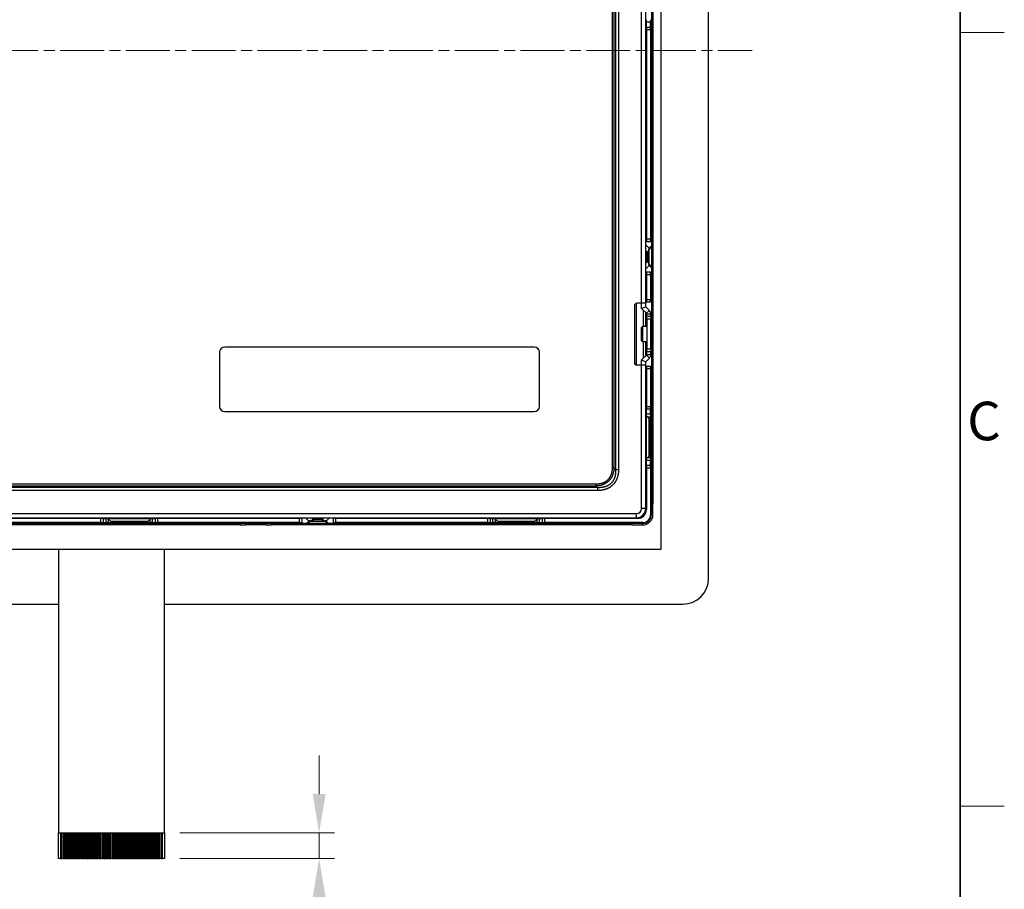
# Model space of a CAD drawing. Units: millimetres. Extents: x 34 to 1240, y 32 to 865.
# Drawn here: x 1049 to 1240, y 316 to 484 of the extents above; entities that cross this region are included whole.
import ezdxf

# ---------------------------------------------------------------- set-up
doc = ezdxf.new("R2010")
doc.units = ezdxf.units.MM
doc.header["$LTSCALE"] = 3
doc.linetypes.add('CHAIN', pattern=[0.3543, 0.2362, -0.0295, 0.0591, -0.0295])
for name, color, linetype, lineweight in [('Sketch Geometry(TDC)', 179, 'Continuous', 25), ('Visible Tangent Edges(TDC)', 179, 'Continuous', 25), ('作業平面(TDC)', 1, 'CHAIN', 9), ('寸法(TDC)', 179, 'Continuous', 9), ('表示ｴｯｼﾞ(TDC)', 7, 'Continuous', 25), ('記号(TDC)', 7, 'Continuous', 18)]:
    doc.layers.add(name, color=color, linetype=linetype, lineweight=lineweight)
doc.styles.add('TDC', font='txt')
doc.styles.add('現在の視点-TDC', font='txt')
doc.dimstyles.new('TDC', dxfattribs={"dimscale": 3, "dimtxt": 2.4, "dimasz": 2.5, "dimexe": 1, "dimexo": 1, "dimgap": 0.4, "dimtad": 1, "dimrnd": 1e-08, "dimdsep": 46, "dimtxsty": 'TDC', "dimcen": 0.09, "dimdle": 10, "dimclrd": 179, "dimclre": 179, "dimclrt": 179, "dimazin": 2, "dimtfac": 0.625, "dimtmove": 0, "dimatfit": 3, "dimfxl": 1, "dimtolj": 1, "dimlwd": 9, "dimlwe": 9, "dimarcsym": 0})

# ---------------------------------------------------------------- blocks, each defined once
blk = doc.blocks.new('図面枠 TDC-A3')
at = {"layer": 'Sketch Geometry(TDC)', "linetype": 'Continuous', "lineweight": 35}
blk.add_line((410.363, 285.594), (410.363, 10.594), dxfattribs=at)
at = {"layer": 'Sketch Geometry(TDC)', "linetype": 'Continuous', "lineweight": 18}
for p, q in [((410.363, 160.594), (413.209, 160.594)), ((410.363, 110.594), (413.209, 110.594))]:
    blk.add_line(p, q, dxfattribs=at)
at = {"layer": '記号(TDC)', "color": 7, "insert": (410.813, 134.242), "char_height": 2.4892, "width": 6.55177, "attachment_point": 7, "style": '現在の視点-TDC'}
blk.add_mtext('\\fMS Gothic|b0|i0;\\H2.4892;C', dxfattribs=at)
blk = doc.blocks.new('*D100')
at = {"layer": 'Defpoints', "color": 0, "linetype": 'Continuous'}
for p in [(1076.81, 326.6), (1106.81, 326.6), (1076.81, 321.6)]:
    blk.add_point(p, dxfattribs=at)
at = {"layer": '寸法(TDC)', "color": 179, "linetype": 'Continuous', "lineweight": 9}
for p, q in [((1106.81, 334.1), (1106.81, 341.6)), ((1079.81, 326.6), (1109.81, 326.6)), ((1106.81, 326.6), (1106.81, 321.6)), ((1079.81, 321.6), (1109.81, 321.6)), ((1106.81, 314.1), (1106.81, 300.47))]:
    blk.add_line(p, q, dxfattribs=at)
at = {"layer": '寸法(TDC)', "color": 179, "linetype": 'Continuous'}
for points in [[(1105.56, 334.1), (1108.06, 334.1), (1106.81, 326.6)], [(1105.56, 314.1), (1108.06, 314.1), (1106.81, 321.6)]]:
    blk.add_solid(points, dxfattribs=at)
at = {"layer": '寸法(TDC)', "color": 179, "linetype": 'Continuous', "lineweight": 9, "insert": (1098.41, 301.67), "char_height": 7.2, "attachment_point": 1, "rotation": 90, "style": 'TDC'}
blk.add_mtext('\\A1;5', dxfattribs=at)

msp = doc.modelspace()

# ---------------------------------------------------------------- linework, layer by layer
at = {"layer": 'Visible Tangent Edges(TDC)'}
for p, q in [((1163.6146, 561.2192), (1163.6146, 397.3794)), ((1163.9681, 561.2192), (1163.9681, 397.3794)), ((1164.2783, 561.5294), (1164.2783, 397.0691)), ((1164.844, 561.5294), (1164.844, 397.0691)), ((1169.3127, 429.2993), (1169.3127, 527.2993)), ((1171.0627, 483.7993), (1170.2627, 483.7993)), ((1171.0627, 482.2993), (1170.2627, 482.2993)), ((1170.2627, 441.7993), (1171.0627, 441.7993)), ((1170.1127, 439.4286), (1170.3834, 439.1578)), ((1170.3834, 439.2286), (1170.7127, 439.5578)), ((1170.3834, 437.4407), (1170.3834, 439.1578)), ((1170.4127, 439.1578), (1170.3834, 439.1578)), ((1170.4127, 439.1578), (1170.7127, 439.1578)), ((1170.7735, 439.7578), (1170.7127, 439.7578)), ((1170.7735, 439.7578), (1171.2127, 440.197)), ((1170.7735, 436.8407), (1170.7735, 439.7578)), ((1170.1127, 437.17), (1170.3834, 437.4407)), ((1170.3834, 437.4407), (1170.4127, 437.4407)), ((1170.3834, 437.37), (1170.7127, 437.0407)), ((1170.4127, 437.4407), (1170.7127, 437.4407)), ((1170.7127, 436.8407), (1170.7735, 436.8407)), ((1171.2127, 436.4015), (1170.7735, 436.8407)), ((1171.0627, 434.7993), (1170.2627, 434.7993)), ((1170.2627, 430.0493), (1171.0627, 430.0493)), ((1169.3127, 428.2993), (1170.1127, 428.6306)), ((1170.2541, 427.3578), (1170.8198, 427.9235)), ((1170.3127, 427.2164), (1171.1127, 427.2164)), ((1171.1127, 426.2164), (1170.3127, 426.2164)), ((1171.1127, 420.3821), (1170.3127, 420.3821)), ((1169.3127, 418.2993), (1170.1127, 417.9679)), ((1170.2541, 419.2407), (1170.8198, 418.675)), ((1170.3127, 419.3821), (1171.1127, 419.3821)), ((1169.3127, 389.4993), (1169.3127, 417.2993)), ((1171.0627, 416.5493), (1170.2627, 416.5493)), ((1170.2627, 409.2993), (1171.0627, 409.2993)), ((1171.0627, 407.7993), (1170.2627, 407.7993)), ((1170.7627, 406.7993), (1171.0627, 406.7993)), ((1170.1127, 404.5664), (1170.2627, 404.7164)), ((1170.1127, 404.1664), (1170.2627, 404.1664)), ((1170.1127, 402.4321), (1170.2627, 402.4321)), ((1170.1127, 402.0321), (1170.2627, 401.8821)), ((1171.0627, 399.7993), (1170.7627, 399.7993)), ((1163.6146, 397.3794), (1163.9681, 397.3794)), ((1163.9681, 397.3794), (1164.2783, 397.0691)), ((1164.2783, 397.0691), (1164.844, 397.0691)), ((1171.0627, 398.7993), (1170.2627, 398.7993)), ((1171.0627, 397.2993), (1170.2627, 397.2993)), ((1160.7428, 393.5336), (943.7827, 393.5336)), ((1160.4326, 394.1974), (944.0927, 394.1974)), ((1160.4326, 393.8438), (944.0928, 393.8438)), ((1160.4326, 394.1974), (1160.4326, 393.8438)), ((1160.4326, 393.8438), (1160.7428, 393.5336)), ((1160.7428, 393.5336), (1160.7428, 392.9679)), ((1160.7428, 392.9679), (943.7825, 392.9679)), ((1170.1127, 389.4993), (1169.3127, 389.4993)), ((1171.2127, 390.2993), (1171.5127, 390.2993)), ((896.7127, 388.4993), (1168.3127, 388.4993)), ((1064.5127, 386.7493), (1064.5127, 387.5493)), ((1065.5127, 386.7493), (1065.5127, 387.5493)), ((1068.7455, 387.6993), (1068.5955, 387.5493)), ((1069.1455, 387.6993), (1069.1455, 387.5493)), ((1070.8798, 387.6993), (1070.8798, 387.5493)), ((1071.2798, 387.6993), (1071.4298, 387.5493)), ((1074.5127, 386.7493), (1074.5127, 387.5493)), ((1075.5127, 387.5493), (1075.5127, 386.7493)), ((1103.0127, 386.7493), (1103.0127, 387.5493)), ((1105.6541, 387.4286), (1105.3834, 387.6993)), ((1107.6419, 387.6993), (1107.3712, 387.4286)), ((1110.0127, 387.5493), (1110.0127, 386.7493)), ((1139.5127, 386.7493), (1139.5127, 387.5493)), ((1140.5127, 386.7493), (1140.5127, 387.5493)), ((1143.7455, 387.6993), (1143.5955, 387.5493)), ((1144.1455, 387.6993), (1144.1455, 387.5493)), ((1145.8798, 387.6993), (1145.8798, 387.5493)), ((1146.2798, 387.6993), (1146.4298, 387.5493)), ((1149.5127, 386.7493), (1149.5127, 387.5493)), ((1150.5127, 387.5493), (1150.5127, 386.7493)), ((1168.3127, 387.6993), (1168.3127, 388.4993)), ((1066.5127, 386.7493), (1066.5127, 387.0493)), ((1073.5127, 387.0493), (1073.5127, 386.7493)), ((1091.5127, 386.5993), (1091.5127, 386.2993)), ((1092.8127, 386.2993), (1092.8127, 386.5993)), ((1096.2127, 386.2993), (1096.2127, 386.5993)), ((1097.5127, 386.5993), (1097.5127, 386.2993)), ((1104.6149, 386.5993), (1105.0541, 387.0385)), ((1105.0541, 387.0993), (1105.0541, 387.0385)), ((1105.0541, 387.0385), (1107.9712, 387.0385)), ((1105.5834, 387.4286), (1105.2541, 387.0993)), ((1105.6541, 387.4286), (1107.3712, 387.4286)), ((1105.6541, 387.3993), (1105.6541, 387.4286)), ((1105.6541, 387.3993), (1105.6541, 387.0993)), ((1107.3712, 387.4286), (1107.3712, 387.3993)), ((1107.3712, 387.3993), (1107.3712, 387.0993)), ((1107.4419, 387.4286), (1107.7712, 387.0993)), ((1107.9712, 387.0385), (1107.9712, 387.0993)), ((1107.9712, 387.0385), (1108.4104, 386.5993)), ((1141.5127, 386.7493), (1141.5127, 387.0493)), ((1148.5127, 387.0493), (1148.5127, 386.7493)), ((1167.5127, 386.2993), (1167.5127, 386.5993))]:
    msp.add_line(p, q, dxfattribs=at)
for centre, radius, start, end in [((1170.0627, 434.4862), 0.3, 48.189685, 80.405932), ((1168.3127, 389.4993), 1, 270, 0)]:
    msp.add_arc(centre, radius, start, end, dxfattribs=at)
for centre, major_axis, ratio, start_param, end_param in [((1170.3127, 439.1578), (0.0707, 0.0707), 0.57735027, 5.23598776, 6.28318531), ((1171.1127, 439.7578), (-0.2828, 0.2828), 0.74926865, 0, 0.92776345), ((1170.3127, 437.4407), (0.0707, -0.0707), 0.57735027, 0, 1.04719755), ((1171.1127, 436.8407), (-0.2828, -0.2828), 0.74926865, 5.35542186, 6.28318531), ((1105.0541, 386.6993), (-0.2828, 0.2828), 0.74926865, 5.35542186, 6.28318531), ((1105.6541, 387.4993), (-0.0707, -0.0707), 0.57735027, 0, 1.04719755), ((1107.3712, 387.4993), (0.0707, -0.0707), 0.57735027, 5.23598776, 6.28318531), ((1107.9712, 386.6993), (0.2828, 0.2828), 0.74926865, 0, 0.92776345)]:
    msp.add_ellipse(centre, major_axis=major_axis, ratio=ratio, start_param=start_param, end_param=end_param, dxfattribs=at)
for points in [[(1163.6146, 397.3794), (1163.6145, 397.3187), (1163.6122, 397.1998), (1163.6022, 397.0285), (1163.5862, 396.8641), (1163.5643, 396.7066), (1163.5372, 396.5558), (1163.505, 396.4115), (1163.4681, 396.2735), (1163.4268, 396.1415), (1163.3814, 396.0153), (1163.332, 395.8943), (1163.2787, 395.7783), (1163.2215, 395.6671), (1163.1607, 395.5606), (1163.0962, 395.4585), (1163.0283, 395.3607), (1162.9569, 395.267), (1162.882, 395.1773), (1162.8036, 395.0913), (1162.7214, 395.0091), (1162.6355, 394.9306), (1162.5457, 394.8556), (1162.4521, 394.7842), (1162.3545, 394.7163), (1162.2525, 394.6519), (1162.1462, 394.5912), (1162.0351, 394.534), (1161.9191, 394.4806), (1161.7979, 394.431), (1161.6714, 394.3854), (1161.5394, 394.3441), (1161.4014, 394.3072), (1161.2572, 394.275), (1161.1065, 394.2478), (1160.949, 394.2259), (1160.7845, 394.2098), (1160.6128, 394.1997), (1160.4935, 394.1974), (1160.4326, 394.1974)], [(1164.844, 397.0691), (1164.844, 396.9968), (1164.8415, 396.8547), (1164.8305, 396.6496), (1164.8127, 396.4522), (1164.7884, 396.2625), (1164.7581, 396.08), (1164.7221, 395.9046), (1164.6807, 395.7359), (1164.6343, 395.5743), (1164.5834, 395.4196), (1164.528, 395.2715), (1164.4683, 395.1291), (1164.404, 394.9916), (1164.3353, 394.859), (1164.2624, 394.7313), (1164.1859, 394.6089), (1164.1058, 394.4915), (1164.0219, 394.3789), (1163.9341, 394.2708), (1163.8422, 394.1669), (1163.7463, 394.0669), (1163.6461, 393.9707), (1163.5417, 393.8784), (1163.4331, 393.7901), (1163.3206, 393.7062), (1163.2037, 393.6262), (1163.0818, 393.55), (1162.9545, 393.4773), (1162.8221, 393.4087), (1162.6846, 393.3444), (1162.5418, 393.2845), (1162.3932, 393.2289), (1162.2384, 393.1779), (1162.0772, 393.1315), (1161.9091, 393.0903), (1161.7341, 393.0543), (1161.5517, 393.0239), (1161.3619, 392.9996), (1161.1641, 392.9816), (1160.9583, 392.9705), (1160.8156, 392.9679), (1160.7428, 392.9679)]]:
    msp.add_open_spline(points, degree=3, dxfattribs=at)
for points, knots in [([(1163.9681, 397.3794), (1163.9659, 397.316), (1163.9626, 397.2536), (1163.9582, 397.1923), (1163.9538, 397.131), (1163.9483, 397.0707), (1163.9418, 397.0116), (1163.9353, 396.9524), (1163.9278, 396.8943), (1163.9193, 396.8372), (1163.9108, 396.7802), (1163.9013, 396.7242), (1163.8909, 396.6692), (1163.8805, 396.6143), (1163.8692, 396.5604), (1163.857, 396.5075), (1163.8448, 396.4546), (1163.8318, 396.4028), (1163.8179, 396.3519), (1163.804, 396.3011), (1163.7893, 396.2512), (1163.7739, 396.2024), (1163.7584, 396.1535), (1163.7422, 396.1056), (1163.7252, 396.0587), (1163.7083, 396.0117), (1163.6906, 395.9657), (1163.6722, 395.9206), (1163.6538, 395.8754), (1163.6347, 395.8312), (1163.6149, 395.7877), (1163.5951, 395.7443), (1163.5746, 395.7017), (1163.5534, 395.6599), (1163.5322, 395.6181), (1163.5103, 395.5771), (1163.4877, 395.5369), (1163.4821, 395.5269), (1163.4765, 395.517), (1163.4709, 395.5071), (1163.4536, 395.4772), (1163.436, 395.4476), (1163.418, 395.4185), (1163.394, 395.3798), (1163.3695, 395.3419), (1163.3443, 395.3047), (1163.3191, 395.2675), (1163.2932, 395.2311), (1163.2668, 395.1954), (1163.2403, 395.1596), (1163.2133, 395.1246), (1163.1856, 395.0903), (1163.1579, 395.056), (1163.1295, 395.0223), (1163.1006, 394.9894), (1163.0716, 394.9564), (1163.042, 394.9241), (1163.0117, 394.8925), (1163.0029, 394.8833), (1162.994, 394.8741), (1162.9851, 394.865), (1162.9634, 394.8429), (1162.9413, 394.8212), (1162.9189, 394.7997), (1162.8873, 394.7695), (1162.8551, 394.7399), (1162.8221, 394.7109), (1162.7892, 394.682), (1162.7556, 394.6536), (1162.7213, 394.626), (1162.6871, 394.5983), (1162.6521, 394.5713), (1162.6165, 394.5449), (1162.5809, 394.5185), (1162.5445, 394.4928), (1162.5075, 394.4677), (1162.484, 394.4518), (1162.4603, 394.4361), (1162.4362, 394.4208), (1162.4223, 394.4119), (1162.4083, 394.403), (1162.3942, 394.3943), (1162.3556, 394.3705), (1162.3164, 394.3474), (1162.2763, 394.3249), (1162.2362, 394.3024), (1162.1954, 394.2806), (1162.1536, 394.2594), (1162.1119, 394.2382), (1162.0693, 394.2176), (1162.0259, 394.1978), (1161.9824, 394.1779), (1161.9381, 394.1587), (1161.8929, 394.1403), (1161.8894, 394.1389), (1161.886, 394.1375), (1161.8825, 394.1361), (1161.8406, 394.1191), (1161.798, 394.1028), (1161.7546, 394.0871), (1161.7076, 394.0701), (1161.6598, 394.0539), (1161.6109, 394.0384), (1161.5621, 394.023), (1161.5123, 394.0083), (1161.4615, 393.9945), (1161.4269, 393.985), (1161.3919, 393.976), (1161.3563, 393.9673), (1161.3397, 393.9632), (1161.323, 393.9593), (1161.3061, 393.9554), (1161.2533, 393.9432), (1161.1995, 393.9319), (1161.1446, 393.9214), (1161.0896, 393.911), (1161.0336, 393.9015), (1160.9765, 393.893), (1160.9422, 393.8879), (1160.9074, 393.8831), (1160.8723, 393.8786), (1160.849, 393.8757), (1160.8256, 393.8729), (1160.802, 393.8703), (1160.7426, 393.8638), (1160.6822, 393.8583), (1160.6207, 393.8538), (1160.5591, 393.8494), (1160.4964, 393.846), (1160.4326, 393.8438)], [0, 0, 0, 0, 0.027027027, 0.027027027, 0.027027027, 0.054054054, 0.054054054, 0.054054054, 0.081081081, 0.081081081, 0.081081081, 0.108108108, 0.108108108, 0.108108108, 0.135135135, 0.135135135, 0.135135135, 0.162162162, 0.162162162, 0.162162162, 0.189189189, 0.189189189, 0.189189189, 0.216216216, 0.216216216, 0.216216216, 0.243243243, 0.243243243, 0.243243243, 0.27027027, 0.27027027, 0.27027027, 0.297297297, 0.297297297, 0.297297297, 0.324324324, 0.324324324, 0.324324324, 0.331008965, 0.331008965, 0.331008965, 0.351351351, 0.351351351, 0.351351351, 0.378378378, 0.378378378, 0.378378378, 0.405405405, 0.405405405, 0.405405405, 0.432432432, 0.432432432, 0.432432432, 0.459459459, 0.459459459, 0.459459459, 0.486486486, 0.486486486, 0.486486486, 0.494376203, 0.494376203, 0.494376203, 0.513513514, 0.513513514, 0.513513514, 0.540540541, 0.540540541, 0.540540541, 0.567567568, 0.567567568, 0.567567568, 0.594594595, 0.594594595, 0.594594595, 0.621621622, 0.621621622, 0.621621622, 0.638732933, 0.638732933, 0.638732933, 0.648648649, 0.648648649, 0.648648649, 0.675675676, 0.675675676, 0.675675676, 0.702702703, 0.702702703, 0.702702703, 0.72972973, 0.72972973, 0.72972973, 0.756756757, 0.756756757, 0.756756757, 0.758811105, 0.758811105, 0.758811105, 0.783783784, 0.783783784, 0.783783784, 0.810810811, 0.810810811, 0.810810811, 0.837837838, 0.837837838, 0.837837838, 0.856251937, 0.856251937, 0.856251937, 0.864864865, 0.864864865, 0.864864865, 0.891891892, 0.891891892, 0.891891892, 0.918918919, 0.918918919, 0.918918919, 0.935180845, 0.935180845, 0.935180845, 0.945945946, 0.945945946, 0.945945946, 0.972972973, 0.972972973, 0.972972973, 0.999999584, 0.999999584, 0.999999584, 0.999999584]), ([(1164.2783, 397.0691), (1164.2818, 397), (1164.2861, 396.865), (1164.285, 396.6725), (1164.2769, 396.4893), (1164.2625, 396.3149), (1164.2421, 396.1487), (1164.2163, 395.9901), (1164.1852, 395.8387), (1164.1495, 395.6945), (1164.1093, 395.5571), (1164.0651, 395.4263), (1164.0168, 395.3013), (1163.9646, 395.1816), (1163.9085, 395.0669), (1163.8489, 394.9573), (1163.7859, 394.8525), (1163.7195, 394.7523), (1163.6497, 394.6565), (1163.5764, 394.5648), (1163.4996, 394.477), (1163.4192, 394.393), (1163.335, 394.3124), (1163.247, 394.2354), (1163.155, 394.1619), (1163.0592, 394.0921), (1162.9592, 394.0258), (1162.8545, 393.9629), (1162.7449, 393.9033), (1162.6303, 393.8473), (1162.5105, 393.7951), (1162.3853, 393.7467), (1162.2541, 393.7024), (1162.1167, 393.6622), (1161.9726, 393.6265), (1161.8215, 393.5956), (1161.663, 393.5698), (1161.4967, 393.5494), (1161.3222, 393.535), (1161.1389, 393.5269), (1160.9465, 393.5258), (1160.8117, 393.5301), (1160.7428, 393.5336)], [0, 0, 0, 0, 0.025, 0.05, 0.075, 0.1, 0.125, 0.15, 0.175, 0.2, 0.225, 0.25, 0.275, 0.3, 0.325, 0.35, 0.375, 0.4, 0.425, 0.45, 0.475, 0.5, 0.525, 0.55, 0.575, 0.6, 0.625, 0.65, 0.675, 0.7, 0.725, 0.75, 0.775, 0.8, 0.825, 0.85, 0.875, 0.9, 0.925, 0.95, 0.975, 0.999999697, 0.999999697, 0.999999697, 0.999999697])]:
    msp.add_open_spline(points, degree=3, knots=knots, dxfattribs=at)
at = {"layer": '作業平面(TDC)', "linetype": 'CHAIN', "ltscale": 11.995484}
msp.add_line((878.1125, 478.2993), (1190.7795, 478.2993), dxfattribs=at)
at = {"layer": '表示ｴｯｼﾞ(TDC)'}
for p, q in [((1182.3127, 375.9493), (1182.3127, 580.5493)), ((1173.1127, 381.5993), (1173.1127, 567.8993)), ((1171.2127, 566.2993), (1171.2127, 390.2993)), ((1171.5127, 566.2993), (1171.5127, 390.2993)), ((1170.1127, 429.2993), (1170.1127, 527.2993)), ((1170.2627, 483.7993), (1170.2627, 484.2993)), ((1170.2627, 482.7993), (1170.2627, 483.7993)), ((1171.0627, 484.2993), (1171.0627, 483.7993)), ((1171.0627, 482.7993), (1171.0627, 483.7993)), ((1170.2627, 482.7993), (1170.2627, 482.2993)), ((1171.0627, 482.7993), (1170.2627, 482.7993)), ((1170.2627, 482.2993), (1170.2627, 441.7993)), ((1171.0627, 482.2993), (1171.0627, 482.7993)), ((1171.0627, 482.2993), (1171.0627, 441.7993)), ((1170.2627, 477.7993), (1170.1127, 477.7993)), ((1170.2627, 473.9993), (1170.1127, 473.9993)), ((1170.2627, 462.5993), (1170.1127, 462.5993)), ((1170.2627, 458.7993), (1170.1127, 458.7993)), ((1170.2627, 441.2993), (1170.1127, 441.2993)), ((1170.2627, 441.7993), (1170.2627, 441.2993)), ((1170.2627, 441.2993), (1171.0627, 441.2993)), ((1171.0627, 441.2993), (1171.0627, 441.7993)), ((1170.7735, 439.9698), (1170.1127, 440.6306)), ((1170.3834, 439.2286), (1170.1127, 439.4993)), ((1170.4127, 439.1578), (1170.4127, 437.4407)), ((1170.7127, 436.8407), (1170.7127, 439.7578)), ((1170.8298, 440.0407), (1171.2127, 440.4235)), ((1170.1127, 437.0993), (1170.3834, 437.37)), ((1170.1127, 435.9679), (1170.7735, 436.6287)), ((1170.2627, 435.2993), (1170.1127, 435.2993)), ((1170.2627, 435.2993), (1170.2627, 434.7993)), ((1171.0627, 435.2993), (1170.2627, 435.2993)), ((1171.2127, 436.175), (1170.8298, 436.5578)), ((1171.0627, 434.7993), (1171.0627, 435.2993)), ((1170.2627, 434.7993), (1170.2627, 430.0493)), ((1171.0627, 434.7993), (1171.0627, 430.0493)), ((1170.1127, 429.5493), (1170.2627, 429.5493)), ((1170.1627, 428.5806), (1170.1627, 429.5493)), ((1170.2627, 430.0493), (1170.2627, 429.5493)), ((1170.2627, 429.5493), (1171.0627, 429.5493)), ((1171.0627, 429.5493), (1171.0627, 430.0493)), ((1167.9127, 428.7993), (1167.9127, 417.7993)), ((1168.2727, 429.2793), (1168.2727, 417.3193)), ((1169.3127, 429.2993), (1168.4127, 429.2993)), ((1169.3127, 428.2993), (1169.3127, 429.2993)), ((1170.1127, 429.2993), (1169.3127, 429.2993)), ((1170.2541, 427.3578), (1169.3127, 428.2993)), ((1169.6627, 424.7993), (1169.6627, 427.9493)), ((1170.1127, 428.6306), (1170.1127, 429.2993)), ((1170.8198, 427.9235), (1170.1127, 428.6306)), ((1170.1627, 424.7993), (1170.1627, 427.4493)), ((1170.3127, 426.7164), (1170.3127, 427.2164)), ((1170.3127, 426.2164), (1170.3127, 426.7164)), ((1171.1127, 426.7164), (1170.3127, 426.7164)), ((1170.3127, 426.2164), (1170.3127, 420.3821)), ((1171.1127, 426.7164), (1171.1127, 427.2164)), ((1171.1127, 426.7164), (1171.1127, 426.2164)), ((1171.1127, 420.3821), (1171.1127, 426.2164)), ((1169.2127, 424.4993), (1169.5127, 424.7993)), ((1169.2127, 424.4993), (1169.2127, 422.0993)), ((1169.5127, 424.7993), (1169.5127, 421.7993)), ((1170.3127, 424.7993), (1169.5127, 424.7993)), ((1169.2127, 422.0993), (1169.5127, 421.7993)), ((1170.3127, 421.7993), (1169.5127, 421.7993)), ((1169.6627, 418.6493), (1169.6627, 421.7993)), ((1170.1627, 419.1493), (1170.1627, 421.7993)), ((1148.5127, 420.7993), (1088.5127, 420.7993)), ((1170.3127, 419.8821), (1170.3127, 420.3821)), ((1171.1127, 420.3821), (1171.1127, 419.8821)), ((1087.5127, 419.7993), (1087.5127, 409.2993)), ((1149.5127, 409.2993), (1149.5127, 419.7993)), ((1170.2541, 419.2407), (1169.3127, 418.2993)), ((1169.3127, 417.2993), (1169.3127, 418.2993)), ((1170.8198, 418.675), (1170.1127, 417.9679)), ((1170.1627, 417.0493), (1170.1627, 418.0179)), ((1171.1127, 419.8821), (1170.3127, 419.8821)), ((1170.3127, 419.3821), (1170.3127, 419.8821)), ((1171.1127, 419.3821), (1171.1127, 419.8821)), ((1169.3127, 417.2993), (1168.4127, 417.2993)), ((1170.1127, 417.2993), (1169.3127, 417.2993)), ((1170.1127, 417.2993), (1170.1127, 417.9679)), ((1170.1127, 389.4993), (1170.1127, 417.2993)), ((1170.2627, 417.0493), (1170.1127, 417.0493)), ((1170.2627, 416.2493), (1170.1127, 416.2493)), ((1170.2627, 417.0493), (1170.2627, 416.5493)), ((1171.0627, 417.0493), (1170.2627, 417.0493)), ((1170.2627, 416.5493), (1170.2627, 409.2993)), ((1171.0627, 416.5493), (1171.0627, 417.0493)), ((1171.0627, 416.5493), (1171.0627, 409.2993)), ((1170.2627, 409.2993), (1170.2627, 408.7993)), ((1170.2627, 407.7993), (1170.2627, 408.7993)), ((1170.2627, 408.7993), (1171.0627, 408.7993)), ((1171.0627, 408.7993), (1171.0627, 409.2993)), ((1171.0627, 407.7993), (1171.0627, 408.7993)), ((1088.5127, 408.2993), (1148.5127, 408.2993)), ((1170.2627, 407.2993), (1170.2627, 407.7993)), ((1170.2627, 399.2993), (1170.2627, 407.2993)), ((1170.2627, 407.2993), (1171.0627, 407.2993)), ((1170.7627, 399.7993), (1170.7627, 406.7993)), ((1171.0627, 407.7993), (1171.0627, 407.2993)), ((1171.0627, 406.7993), (1171.0627, 407.2993)), ((1171.0627, 399.7993), (1171.0627, 406.7993)), ((1170.2627, 405.0306), (1170.1127, 405.1806)), ((1170.1127, 401.4179), (1170.2627, 401.5679)), ((1170.2627, 398.7993), (1170.2627, 399.2993)), ((1171.0627, 399.2993), (1170.2627, 399.2993)), ((1171.0627, 399.2993), (1171.0627, 399.7993)), ((1171.0627, 399.2993), (1171.0627, 398.7993)), ((1170.2627, 397.7993), (1170.2627, 398.7993)), ((1170.2627, 397.7993), (1170.2627, 397.2993)), ((1171.0627, 397.7993), (1170.2627, 397.7993)), ((1170.2627, 397.2993), (1170.2627, 389.3493)), ((1171.0627, 397.7993), (1171.0627, 398.7993)), ((1171.0627, 397.2993), (1171.0627, 397.7993)), ((1171.0627, 397.2993), (1171.0627, 388.2493)), ((1170.1127, 391.0493), (1170.2627, 391.0493)), ((1171.2127, 390.2993), (1171.2127, 388.2993)), ((1171.5127, 388.2993), (1171.5127, 390.2993)), ((896.7127, 387.6993), (1168.3127, 387.6993)), ((1064.5127, 387.5493), (1000.5127, 387.5493)), ((1065.0127, 387.5493), (1064.5127, 387.5493)), ((1065.0127, 387.5493), (1065.5127, 387.5493)), ((1065.0127, 386.7493), (1065.0127, 387.5493)), ((1065.5127, 387.5493), (1066.0127, 387.5493)), ((1066.0127, 387.5493), (1074.0127, 387.5493)), ((1066.0127, 386.7493), (1066.0127, 387.5493)), ((1068.1313, 387.6993), (1068.2813, 387.5493)), ((1071.744, 387.5493), (1071.894, 387.6993)), ((1074.0127, 387.5493), (1074.5127, 387.5493)), ((1074.0127, 387.5493), (1074.0127, 386.7493)), ((1074.5127, 387.5493), (1075.0127, 387.5493)), ((1075.5127, 387.5493), (1075.0127, 387.5493)), ((1075.0127, 387.5493), (1075.0127, 386.7493)), ((1103.0127, 387.5493), (1075.5127, 387.5493)), ((1103.5127, 387.5493), (1103.0127, 387.5493)), ((1103.5127, 387.5493), (1103.5127, 387.6993)), ((1103.5127, 386.7493), (1103.5127, 387.5493)), ((1104.1813, 387.6993), (1104.8421, 387.0385)), ((1105.3127, 387.6993), (1105.5834, 387.4286)), ((1107.4419, 387.4286), (1107.7127, 387.6993)), ((1108.1832, 387.0385), (1108.844, 387.6993)), ((1109.5127, 387.5493), (1109.5127, 387.6993)), ((1110.0127, 387.5493), (1109.5127, 387.5493)), ((1109.5127, 387.5493), (1109.5127, 386.7493)), ((1139.5127, 387.5493), (1110.0127, 387.5493)), ((1128.4627, 387.6993), (1128.4627, 387.5493)), ((1136.5627, 387.6993), (1136.5627, 387.5493)), ((1140.0127, 387.5493), (1139.5127, 387.5493)), ((1140.0127, 387.5493), (1140.5127, 387.5493)), ((1140.0127, 386.7493), (1140.0127, 387.5493)), ((1140.5127, 387.5493), (1141.0127, 387.5493)), ((1141.0127, 387.5493), (1149.0127, 387.5493)), ((1141.0127, 386.7493), (1141.0127, 387.5493)), ((1143.1313, 387.6993), (1143.2813, 387.5493)), ((1146.744, 387.5493), (1146.894, 387.6993)), ((1149.0127, 387.5493), (1149.5127, 387.5493)), ((1149.0127, 387.5493), (1149.0127, 386.7493)), ((1149.5127, 387.5493), (1150.0127, 387.5493)), ((1150.5127, 387.5493), (1150.0127, 387.5493)), ((1150.0127, 387.5493), (1150.0127, 386.7493)), ((1168.4627, 387.5493), (1150.5127, 387.5493)), ((1171.2127, 388.2993), (1171.5127, 388.2993)), ((1091.5127, 386.5993), (973.5127, 386.5993)), ((1091.5127, 386.2993), (973.5127, 386.2993)), ((1064.5127, 386.7493), (1000.5127, 386.7493)), ((1064.5127, 386.7493), (1065.0127, 386.7493)), ((1065.0127, 386.7493), (1065.5127, 386.7493)), ((1066.0127, 386.7493), (1065.5127, 386.7493)), ((1066.0127, 386.7493), (1066.5127, 386.7493)), ((1066.5127, 387.0493), (1073.5127, 387.0493)), ((1066.5127, 386.7493), (1073.5127, 386.7493)), ((1073.5127, 386.7493), (1074.0127, 386.7493)), ((1074.5127, 386.7493), (1074.0127, 386.7493)), ((1074.5127, 386.7493), (1075.0127, 386.7493)), ((1075.0127, 386.7493), (1075.5127, 386.7493)), ((1103.0127, 386.7493), (1075.5127, 386.7493)), ((1092.5127, 386.5993), (1091.5127, 386.5993)), ((1091.5127, 386.2993), (1092.5127, 386.2993)), ((1092.5127, 386.5993), (1092.8127, 386.5993)), ((1092.5127, 386.5993), (1092.5127, 386.2993)), ((1092.8127, 386.2993), (1092.5127, 386.2993)), ((1096.2127, 386.5993), (1092.8127, 386.5993)), ((1096.2127, 386.2993), (1092.8127, 386.2993)), ((1096.2127, 386.5993), (1096.5127, 386.5993)), ((1096.5127, 386.2993), (1096.2127, 386.2993)), ((1097.5127, 386.5993), (1096.5127, 386.5993)), ((1096.5127, 386.5993), (1096.5127, 386.2993)), ((1096.5127, 386.2993), (1097.5127, 386.2993)), ((1167.5127, 386.5993), (1097.5127, 386.5993)), ((1167.5127, 386.2993), (1097.5127, 386.2993)), ((1103.0127, 386.7493), (1103.5127, 386.7493)), ((1104.3884, 386.5993), (1104.7712, 386.9821)), ((1105.0541, 387.0993), (1107.9712, 387.0993)), ((1107.3712, 387.3993), (1105.6541, 387.3993)), ((1108.2541, 386.9821), (1108.6369, 386.5993)), ((1109.5127, 386.7493), (1110.0127, 386.7493)), ((1139.5127, 386.7493), (1110.0127, 386.7493)), ((1139.5127, 386.7493), (1140.0127, 386.7493)), ((1140.0127, 386.7493), (1140.5127, 386.7493)), ((1141.0127, 386.7493), (1140.5127, 386.7493)), ((1141.0127, 386.7493), (1141.5127, 386.7493)), ((1141.5127, 387.0493), (1148.5127, 387.0493)), ((1141.5127, 386.7493), (1148.5127, 386.7493)), ((1148.5127, 386.7493), (1149.0127, 386.7493)), ((1149.5127, 386.7493), (1149.0127, 386.7493)), ((1149.5127, 386.7493), (1150.0127, 386.7493)), ((1150.0127, 386.7493), (1150.5127, 386.7493)), ((1169.5627, 386.7493), (1150.5127, 386.7493)), ((1169.5127, 386.5993), (1167.5127, 386.5993)), ((1167.5127, 386.2993), (1169.5127, 386.2993)), ((1169.5127, 386.2993), (1169.5127, 386.5993)), ((894.0127, 381.5993), (1173.1127, 381.5993)), ((1056.3127, 381.5993), (1056.3127, 326.5993)), ((1076.8127, 326.5993), (1076.8127, 381.5993)), ((1046.8127, 370.9493), (1056.3127, 370.9493)), ((1076.8127, 370.9493), (1177.3127, 370.9493)), ((1056.3127, 321.5993), (1056.3127, 326.5993)), ((1056.3127, 326.5993), (1076.8127, 326.5993)), ((1056.6627, 326.5993), (1056.6627, 321.5993)), ((1056.9627, 321.5993), (1056.9627, 326.5993)), ((1057.1627, 326.5993), (1057.1627, 321.5993)), ((1057.4627, 321.5993), (1057.4627, 326.5993)), ((1057.6627, 326.5993), (1057.6627, 321.5993)), ((1057.9627, 321.5993), (1057.9627, 326.5993)), ((1058.1627, 326.5993), (1058.1627, 321.5993)), ((1058.4627, 321.5993), (1058.4627, 326.5993)), ((1058.6627, 326.5993), (1058.6627, 321.5993)), ((1058.9627, 321.5993), (1058.9627, 326.5993)), ((1059.1627, 326.5993), (1059.1627, 321.5993)), ((1059.4627, 321.5993), (1059.4627, 326.5993)), ((1059.6627, 326.5993), (1059.6627, 321.5993)), ((1059.9627, 321.5993), (1059.9627, 326.5993)), ((1060.1627, 326.5993), (1060.1627, 321.5993)), ((1060.4627, 321.5993), (1060.4627, 326.5993)), ((1060.6627, 326.5993), (1060.6627, 321.5993)), ((1060.9627, 321.5993), (1060.9627, 326.5993)), ((1061.1627, 326.5993), (1061.1627, 321.5993)), ((1061.4627, 321.5993), (1061.4627, 326.5993)), ((1061.6627, 326.5993), (1061.6627, 321.5993)), ((1061.9627, 321.5993), (1061.9627, 326.5993)), ((1062.1627, 326.5993), (1062.1627, 321.5993)), ((1062.4627, 321.5993), (1062.4627, 326.5993)), ((1062.6627, 326.5993), (1062.6627, 321.5993)), ((1062.9627, 321.5993), (1062.9627, 326.5993)), ((1063.1627, 326.5993), (1063.1627, 321.5993)), ((1063.4627, 321.5993), (1063.4627, 326.5993)), ((1063.6627, 326.5993), (1063.6627, 321.5993)), ((1063.9627, 321.5993), (1063.9627, 326.5993)), ((1064.1627, 326.5993), (1064.1627, 321.5993)), ((1064.4627, 321.5993), (1064.4627, 326.5993)), ((1064.6627, 326.5993), (1064.6627, 321.5993)), ((1064.9627, 321.5993), (1064.9627, 326.5993)), ((1065.1627, 326.5993), (1065.1627, 321.5993)), ((1065.4627, 321.5993), (1065.4627, 326.5993)), ((1065.6627, 326.5993), (1065.6627, 321.5993)), ((1065.9627, 321.5993), (1065.9627, 326.5993)), ((1066.1627, 326.5993), (1066.1627, 321.5993)), ((1066.4627, 321.5993), (1066.4627, 326.5993)), ((1066.6627, 326.5993), (1066.6627, 321.5993)), ((1066.9627, 321.5993), (1066.9627, 326.5993)), ((1067.1627, 326.5993), (1067.1627, 321.5993)), ((1067.4627, 321.5993), (1067.4627, 326.5993)), ((1067.6627, 326.5993), (1067.6627, 321.5993)), ((1067.9627, 321.5993), (1067.9627, 326.5993)), ((1068.1627, 326.5993), (1068.1627, 321.5993)), ((1068.4627, 321.5993), (1068.4627, 326.5993)), ((1068.6627, 326.5993), (1068.6627, 321.5993)), ((1068.9627, 321.5993), (1068.9627, 326.5993)), ((1069.1627, 326.5993), (1069.1627, 321.5993)), ((1069.4627, 321.5993), (1069.4627, 326.5993)), ((1069.6627, 326.5993), (1069.6627, 321.5993)), ((1069.9627, 321.5993), (1069.9627, 326.5993)), ((1070.1627, 326.5993), (1070.1627, 321.5993)), ((1070.4627, 321.5993), (1070.4627, 326.5993)), ((1070.6627, 326.5993), (1070.6627, 321.5993)), ((1070.9627, 321.5993), (1070.9627, 326.5993)), ((1071.1627, 326.5993), (1071.1627, 321.5993)), ((1071.4627, 321.5993), (1071.4627, 326.5993)), ((1071.6627, 326.5993), (1071.6627, 321.5993)), ((1071.9627, 321.5993), (1071.9627, 326.5993)), ((1072.1627, 326.5993), (1072.1627, 321.5993)), ((1072.4627, 321.5993), (1072.4627, 326.5993)), ((1072.6627, 326.5993), (1072.6627, 321.5993)), ((1072.9627, 321.5993), (1072.9627, 326.5993)), ((1073.1627, 326.5993), (1073.1627, 321.5993)), ((1073.4627, 321.5993), (1073.4627, 326.5993)), ((1073.6627, 326.5993), (1073.6627, 321.5993)), ((1073.9627, 321.5993), (1073.9627, 326.5993)), ((1074.1627, 326.5993), (1074.1627, 321.5993)), ((1074.4627, 321.5993), (1074.4627, 326.5993)), ((1074.6627, 326.5993), (1074.6627, 321.5993)), ((1074.9627, 321.5993), (1074.9627, 326.5993)), ((1075.1627, 326.5993), (1075.1627, 321.5993)), ((1075.4627, 321.5993), (1075.4627, 326.5993)), ((1075.6627, 326.5993), (1075.6627, 321.5993)), ((1075.9627, 321.5993), (1075.9627, 326.5993)), ((1076.1627, 326.5993), (1076.1627, 321.5993)), ((1076.4627, 321.5993), (1076.4627, 326.5993)), ((1076.8127, 326.5993), (1076.8127, 321.5993)), ((1056.6627, 321.5993), (1056.3127, 321.5993)), ((1056.6627, 321.5993), (1056.9627, 321.5993)), ((1057.1627, 321.5993), (1056.9627, 321.5993)), ((1057.1627, 321.5993), (1057.4627, 321.5993)), ((1057.6627, 321.5993), (1057.4627, 321.5993)), ((1057.6627, 321.5993), (1057.9627, 321.5993)), ((1058.1627, 321.5993), (1057.9627, 321.5993)), ((1058.1627, 321.5993), (1058.4627, 321.5993)), ((1058.6627, 321.5993), (1058.4627, 321.5993)), ((1058.6627, 321.5993), (1058.9627, 321.5993)), ((1059.1627, 321.5993), (1058.9627, 321.5993)), ((1059.1627, 321.5993), (1059.4627, 321.5993)), ((1059.6627, 321.5993), (1059.4627, 321.5993)), ((1059.6627, 321.5993), (1059.9627, 321.5993)), ((1060.1627, 321.5993), (1059.9627, 321.5993)), ((1060.1627, 321.5993), (1060.4627, 321.5993)), ((1060.6627, 321.5993), (1060.4627, 321.5993)), ((1060.6627, 321.5993), (1060.9627, 321.5993)), ((1061.1627, 321.5993), (1060.9627, 321.5993)), ((1061.1627, 321.5993), (1061.4627, 321.5993)), ((1061.6627, 321.5993), (1061.4627, 321.5993)), ((1061.6627, 321.5993), (1061.9627, 321.5993)), ((1062.1627, 321.5993), (1061.9627, 321.5993)), ((1062.1627, 321.5993), (1062.4627, 321.5993)), ((1062.6627, 321.5993), (1062.4627, 321.5993)), ((1062.6627, 321.5993), (1062.9627, 321.5993)), ((1063.1627, 321.5993), (1062.9627, 321.5993)), ((1063.1627, 321.5993), (1063.4627, 321.5993)), ((1063.6627, 321.5993), (1063.4627, 321.5993)), ((1063.6627, 321.5993), (1063.9627, 321.5993)), ((1064.1627, 321.5993), (1063.9627, 321.5993)), ((1064.1627, 321.5993), (1064.4627, 321.5993)), ((1064.6627, 321.5993), (1064.4627, 321.5993)), ((1064.6627, 321.5993), (1064.9627, 321.5993)), ((1065.1627, 321.5993), (1064.9627, 321.5993)), ((1065.1627, 321.5993), (1065.4627, 321.5993)), ((1065.6627, 321.5993), (1065.4627, 321.5993)), ((1065.6627, 321.5993), (1065.9627, 321.5993)), ((1066.1627, 321.5993), (1065.9627, 321.5993)), ((1066.1627, 321.5993), (1066.4627, 321.5993)), ((1066.6627, 321.5993), (1066.4627, 321.5993)), ((1066.6627, 321.5993), (1066.9627, 321.5993)), ((1067.1627, 321.5993), (1066.9627, 321.5993)), ((1067.1627, 321.5993), (1067.4627, 321.5993)), ((1067.6627, 321.5993), (1067.4627, 321.5993)), ((1067.6627, 321.5993), (1067.9627, 321.5993)), ((1068.1627, 321.5993), (1067.9627, 321.5993)), ((1068.1627, 321.5993), (1068.4627, 321.5993)), ((1068.6627, 321.5993), (1068.4627, 321.5993)), ((1068.6627, 321.5993), (1068.9627, 321.5993)), ((1069.1627, 321.5993), (1068.9627, 321.5993)), ((1069.1627, 321.5993), (1069.4627, 321.5993)), ((1069.6627, 321.5993), (1069.4627, 321.5993)), ((1069.6627, 321.5993), (1069.9627, 321.5993)), ((1070.1627, 321.5993), (1069.9627, 321.5993)), ((1070.1627, 321.5993), (1070.4627, 321.5993)), ((1070.6627, 321.5993), (1070.4627, 321.5993)), ((1070.6627, 321.5993), (1070.9627, 321.5993)), ((1071.1627, 321.5993), (1070.9627, 321.5993)), ((1071.1627, 321.5993), (1071.4627, 321.5993)), ((1071.6627, 321.5993), (1071.4627, 321.5993)), ((1071.6627, 321.5993), (1071.9627, 321.5993)), ((1072.1627, 321.5993), (1071.9627, 321.5993)), ((1072.1627, 321.5993), (1072.4627, 321.5993)), ((1072.6627, 321.5993), (1072.4627, 321.5993)), ((1072.6627, 321.5993), (1072.9627, 321.5993)), ((1073.1627, 321.5993), (1072.9627, 321.5993)), ((1073.1627, 321.5993), (1073.4627, 321.5993)), ((1073.6627, 321.5993), (1073.4627, 321.5993)), ((1073.6627, 321.5993), (1073.9627, 321.5993)), ((1074.1627, 321.5993), (1073.9627, 321.5993)), ((1074.1627, 321.5993), (1074.4627, 321.5993)), ((1074.6627, 321.5993), (1074.4627, 321.5993)), ((1074.6627, 321.5993), (1074.9627, 321.5993)), ((1075.1627, 321.5993), (1074.9627, 321.5993)), ((1075.1627, 321.5993), (1075.4627, 321.5993)), ((1075.6627, 321.5993), (1075.4627, 321.5993)), ((1075.6627, 321.5993), (1075.9627, 321.5993)), ((1076.1627, 321.5993), (1075.9627, 321.5993)), ((1076.1627, 321.5993), (1076.4627, 321.5993)), ((1076.8127, 321.5993), (1076.4627, 321.5993))]:
    msp.add_line(p, q, dxfattribs=at)
for centre, radius, start, end in [((1170.3127, 439.1578), 0.1, 0, 45), ((1171.1127, 439.7578), 0.4, 135, 180), ((1170.3127, 437.4407), 0.1, 315, 0), ((1171.1127, 436.8407), 0.4, 180, 225), ((1170.0627, 434.4862), 0.2, 0, 75.522488), ((1170.0627, 430.5649), 0.2, 284.477512, 0), ((1168.4127, 428.7993), 0.5, 90, 180), ((1170.1127, 427.2164), 1, 0, 45), ((1170.1127, 427.2164), 0.2, 0, 45), ((1088.5127, 419.7993), 1, 90, 180), ((1148.5127, 419.7993), 1, 0, 90), ((1170.1127, 419.3821), 0.2, 315, 0), ((1170.1127, 419.3821), 1, 315, 0), ((1168.4127, 417.7993), 0.5, 180, 270), ((1088.5127, 409.2993), 1, 180, 270), ((1148.5127, 409.2993), 1, 270, 0), ((1170.2627, 406.7993), 0.5, 0, 90), ((1170.2627, 399.7993), 0.5, 270, 0), ((1168.3127, 389.4993), 1.8, 270, 0), ((1066.5127, 387.5493), 0.5, 180, 270), ((1073.5127, 387.5493), 0.5, 270, 0), ((1141.5127, 387.5493), 0.5, 180, 270), ((1148.5127, 387.5493), 0.5, 270, 0), ((1168.4627, 389.3493), 1.8, 270, 0), ((1169.5127, 388.2993), 1.7, 270, 0), ((1169.5127, 388.2993), 2, 270, 0), ((1169.5627, 388.2493), 1.5, 270, 0), ((1105.0541, 386.6993), 0.4, 90, 135), ((1105.6541, 387.4993), 0.1, 225, 270), ((1107.3712, 387.4993), 0.1, 270, 315), ((1107.9712, 386.6993), 0.4, 45, 90), ((1177.3127, 375.9493), 5, 270, 0)]:
    msp.add_arc(centre, radius, start, end, dxfattribs=at)
for points in [[(1170.1127, 476.1261), (1170.1127, 476.119), (1170.1127, 476.1105), (1170.1127, 476.0963)], [(1170.1127, 460.4994), (1170.1127, 460.4897), (1170.1127, 460.4818), (1170.1127, 460.4752)]]:
    msp.add_open_spline(points, degree=3, dxfattribs=at)

# ---------------------------------------------------------------- block references
at = {"xscale": 3, "yscale": 3, "zscale": 3}
msp.add_blockref('図面枠 TDC-A3', (0, 0), dxfattribs=at)

# ---------------------------------------------------------------- dimensions: what is measured, and where the dimension line sits
at = {"layer": '寸法(TDC)', "color": 179, "linetype": 'Continuous', "lineweight": 9}
dim = msp.add_linear_dim(base=(1106.8127, 326.5993), p1=(1076.8127, 321.5993), p2=(1076.8127, 326.5993), angle=90, dimstyle='TDC', override={"dimgap": 0.4, "dimdec": 2, "dimtol": 0, "dimlim": 0, "dimtp": 0, "dimtm": 0, "dimtdec": 2, "dimtofl": 1, "dimatfit": 1}, dxfattribs=at)
dim.commit()
dim.dimension.update_dxf_attribs({"geometry": '*D100', "text_midpoint": (1106.8127, 303.5353), "dimtype": 160})

doc.saveas('drawing.dxf')
